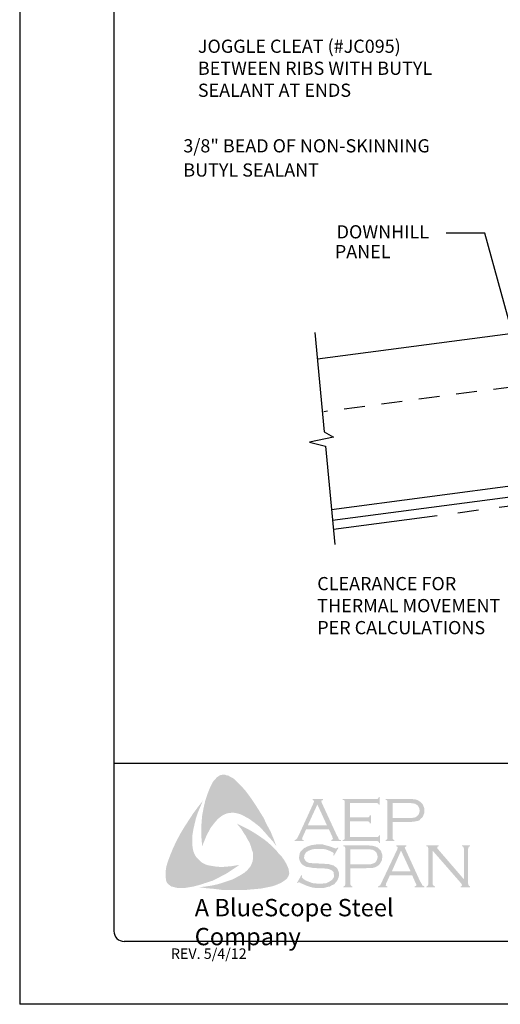
# Model space of a CAD drawing. Extents: x 123.7 to 132.2, y -26.2 to -15.2.
# Drawn here: x 123.7 to 126.6, y -26.2 to -20.4 of the extents above; entities that cross this region are included whole.
import ezdxf
from ezdxf.enums import TextEntityAlignment as Align

# ---------------------------------------------------------------- set-up
doc = ezdxf.new("R2010")
doc.units = 0
doc.header["$LTSCALE"] = 0.5
doc.header["$MEASUREMENT"] = 0
doc.linetypes.add('HIDDEN', pattern=[0.375, 0.25, -0.125])
doc.linetypes.add('PHANTOM', pattern=[2.5, 1.25, -0.25, 0.25, -0.25, 0.25, -0.25])
doc.layers.get('0').update_dxf_attribs({"linetype": 'CONTINUOUS'})
for name, color, linetype in [('BORDER', 9, 'CONTINUOUS'), ('DIM', 4, 'CONTINUOUS'), ('DWG', 2, 'CONTINUOUS'), ('LAYER_1', 160, 'CONTINUOUS')]:
    doc.layers.add(name, color=color, linetype=linetype)
doc.styles.add('ROMAND', font='romand.shx')
doc.styles.get("Standard").update_dxf_attribs({"font": 'romans.shx'})
doc.styles.add('STD', font='simplex.shx', dxfattribs={"height": 0.125})

# ---------------------------------------------------------------- blocks, each defined once
blk = doc.blocks.new('Blue Logo')
at = {"layer": 'LAYER_1'}
for points in [[(-1.7113, 0.8965), (-1.6829, 0.8581), (-1.6566, 0.8197), (-1.6323, 0.7812), (-1.606, 0.7387), (-1.5858, 0.6962), (-1.5635, 0.6557), (-1.5453, 0.6112), (-1.5291, 0.5687), (-1.5514, 0.5991), (-1.5777, 0.6274), (-1.602, 0.6557), (-1.6283, 0.6841), (-1.6566, 0.7063), (-1.687, 0.7286), (-1.7032, 0.7387), (-1.7193, 0.7468), (-1.7376, 0.7569), (-1.7558, 0.763), (-1.774, 0.767), (-1.7881, 0.7691), (-1.8064, 0.767), (-1.8225, 0.765), (-1.8387, 0.7589), (-1.8529, 0.7509), (-1.8671, 0.7407), (-1.8792, 0.7306), (-1.8954, 0.7124), (-1.9096, 0.6942), (-1.9237, 0.676), (-1.9338, 0.6557), (-1.946, 0.6335), (-1.9541, 0.6133), (-1.9723, 0.5687), (-1.9763, 0.6133), (-1.9784, 0.6618), (-1.9763, 0.7063), (-1.9723, 0.7529), (-1.9642, 0.7954), (-1.9541, 0.8399), (-1.9399, 0.8824), (-1.9237, 0.9228), (-1.9116, 0.9471), (-1.9035, 0.9593), (-1.8934, 0.9694), (-1.8853, 0.9795), (-1.8731, 0.9876), (-1.861, 0.9937), (-1.8468, 0.9957), (-1.8367, 0.9957), (-1.8266, 0.9916), (-1.8144, 0.9896), (-1.8064, 0.9836), (-1.7861, 0.9734), (-1.7699, 0.9593), (-1.7537, 0.9431), (-1.7376, 0.9269), (-1.7113, 0.8965)], [(-2.0289, 0.5566), (-2.0249, 0.5384), (-2.0188, 0.5222), (-2.0107, 0.508), (-1.9986, 0.4939), (-1.9864, 0.4817), (-1.9723, 0.4696), (-1.9561, 0.4615), (-1.9399, 0.4554), (-1.9176, 0.4514), (-1.8934, 0.4473), (-1.8691, 0.4453), (-1.8448, 0.4453), (-1.8205, 0.4473), (-1.7962, 0.4494), (-1.7497, 0.4574), (-1.7881, 0.4311), (-1.8286, 0.4048), (-1.8711, 0.3826), (-1.9116, 0.3623), (-1.9561, 0.3482), (-1.9784, 0.3401), (-2.0026, 0.334), (-2.0249, 0.3279), (-2.0492, 0.3239), (-2.0735, 0.3199), (-2.0957, 0.3199), (-2.122, 0.3199), (-2.1321, 0.3219), (-2.1443, 0.3259), (-2.1564, 0.3279), (-2.1645, 0.334), (-2.1746, 0.3421), (-2.1827, 0.3502), (-2.1868, 0.3603), (-2.1888, 0.3704), (-2.1908, 0.3907), (-2.1908, 0.4109), (-2.1888, 0.4332), (-2.1847, 0.4534), (-2.1787, 0.4736), (-2.1645, 0.5121), (-2.1463, 0.5566), (-2.1261, 0.5991), (-2.1038, 0.6416), (-2.0795, 0.6821), (-2.0532, 0.7225), (-2.0269, 0.763), (-1.9986, 0.8014), (-1.9682, 0.8399), (-1.9966, 0.7731), (-2.0087, 0.7387), (-2.0168, 0.7043), (-2.0249, 0.6699), (-2.031, 0.6315), (-2.031, 0.6133), (-2.031, 0.595), (-2.031, 0.5748), (-2.0289, 0.5566)], [(-1.09, 0.7165), (-1.09, 0.6234), (-0.9302, 0.6234), (-0.9241, 0.6234), (-0.9201, 0.6274), (-0.916, 0.6294), (-0.916, 0.6335), (-0.91, 0.6335), (-0.91, 0.587), (-0.916, 0.587), (-0.916, 0.593), (-0.9201, 0.5971), (-0.9241, 0.5991), (-0.9302, 0.5991), (-1.1325, 0.5991), (-1.1325, 0.6052), (-1.1244, 0.6072), (-1.1224, 0.6112), (-1.1204, 0.6133), (-1.1204, 0.6214), (-1.1204, 0.8298), (-1.1204, 0.8358), (-1.1224, 0.8399), (-1.1265, 0.8439), (-1.1325, 0.8439), (-1.1325, 0.85), (-0.9322, 0.85), (-0.9261, 0.85), (-0.9221, 0.852), (-0.9201, 0.8561), (-0.916, 0.8621), (-0.912, 0.8621), (-0.912, 0.8156), (-0.916, 0.8156), (-0.9201, 0.8217), (-0.9221, 0.8237), (-0.9261, 0.8257), (-0.9322, 0.8257), (-1.09, 0.8257), (-1.09, 0.7407), (-0.9868, 0.7407), (-0.9808, 0.7407), (-0.9767, 0.7428), (-0.9727, 0.7468), (-0.9727, 0.7529), (-0.9646, 0.7529), (-0.9646, 0.7043), (-0.9727, 0.7043), (-0.9727, 0.7104), (-0.9767, 0.7144), (-0.9808, 0.7165), (-0.9868, 0.7165), (-1.09, 0.7165)], [(-1.4705, 0.4655), (-1.4603, 0.4433), (-1.4563, 0.4332), (-1.4543, 0.419), (-1.4522, 0.4069), (-1.4543, 0.3967), (-1.4603, 0.3846), (-1.4664, 0.3745), (-1.4826, 0.3623), (-1.5008, 0.3502), (-1.519, 0.3421), (-1.5393, 0.334), (-1.5595, 0.3279), (-1.5797, 0.3239), (-1.6202, 0.3158), (-1.6667, 0.3118), (-1.7113, 0.3077), (-1.7598, 0.3077), (-1.8064, 0.3077), (-1.8529, 0.3077), (-1.8994, 0.3138), (-1.946, 0.3178), (-1.9905, 0.3239), (-1.9541, 0.3279), (-1.9136, 0.334), (-1.8772, 0.3421), (-1.8387, 0.3543), (-1.8023, 0.3664), (-1.7861, 0.3725), (-1.7679, 0.3826), (-1.7517, 0.3907), (-1.7355, 0.4008), (-1.7193, 0.4109), (-1.7032, 0.4251), (-1.693, 0.4372), (-1.6829, 0.4494), (-1.6769, 0.4635), (-1.6708, 0.4797), (-1.6688, 0.4959), (-1.6688, 0.5121), (-1.6688, 0.5303), (-1.6748, 0.5445), (-1.6809, 0.5667), (-1.689, 0.589), (-1.7011, 0.6092), (-1.7113, 0.6294), (-1.7254, 0.6497), (-1.7376, 0.6699), (-1.7659, 0.7043), (-1.7254, 0.6841), (-1.6829, 0.6618), (-1.6404, 0.6355), (-1.6, 0.6072), (-1.5818, 0.593), (-1.5635, 0.5768), (-1.5453, 0.5586), (-1.5291, 0.5424), (-1.513, 0.5222), (-1.4968, 0.506), (-1.4826, 0.4858), (-1.4705, 0.4655)], [(-1.1588, 0.5586), (-1.1851, 0.5121), (-1.1892, 0.5141), (-1.1872, 0.5242), (-1.1872, 0.5283), (-1.1892, 0.5303), (-1.2013, 0.5364), (-1.2195, 0.5445), (-1.2378, 0.5505), (-1.258, 0.5526), (-1.2782, 0.5526), (-1.2944, 0.5526), (-1.3106, 0.5505), (-1.3248, 0.5465), (-1.3389, 0.5404), (-1.3491, 0.5343), (-1.3571, 0.5242), (-1.3612, 0.5161), (-1.3632, 0.504), (-1.3632, 0.4959), (-1.3592, 0.4878), (-1.3531, 0.4797), (-1.345, 0.4736), (-1.3349, 0.4696), (-1.3207, 0.4676), (-1.2782, 0.4655), (-1.2418, 0.4635), (-1.2155, 0.4615), (-1.2013, 0.4574), (-1.1872, 0.4534), (-1.1791, 0.4473), (-1.173, 0.4433), (-1.1669, 0.4372), (-1.1629, 0.4311), (-1.1609, 0.423), (-1.1568, 0.417), (-1.1548, 0.4069), (-1.1548, 0.3988), (-1.1568, 0.3826), (-1.1609, 0.3765), (-1.1629, 0.3684), (-1.1669, 0.3623), (-1.171, 0.3563), (-1.1831, 0.3421), (-1.1912, 0.3381), (-1.2013, 0.334), (-1.2094, 0.3279), (-1.2216, 0.3259), (-1.2438, 0.3199), (-1.2701, 0.3199), (-1.2985, 0.3199), (-1.3126, 0.3219), (-1.3268, 0.3259), (-1.3511, 0.334), (-1.3835, 0.3482), (-1.3936, 0.3543), (-1.3976, 0.3522), (-1.4017, 0.3482), (-1.4057, 0.3502), (-1.3794, 0.3967), (-1.3754, 0.3927), (-1.3774, 0.3826), (-1.3754, 0.3806), (-1.3713, 0.3765), (-1.3551, 0.3644), (-1.3349, 0.3563), (-1.3126, 0.3482), (-1.2924, 0.3462), (-1.2722, 0.3441), (-1.2499, 0.3462), (-1.2297, 0.3482), (-1.2135, 0.3563), (-1.2013, 0.3644), (-1.1932, 0.3725), (-1.1872, 0.3806), (-1.1851, 0.3887), (-1.1851, 0.3967), (-1.1872, 0.4089), (-1.1872, 0.4129), (-1.1912, 0.419), (-1.1993, 0.4251), (-1.2115, 0.4311), (-1.2216, 0.4332), (-1.2297, 0.4352), (-1.2843, 0.4372), (-1.3126, 0.4392), (-1.3349, 0.4433), (-1.3491, 0.4453), (-1.3652, 0.4534), (-1.3713, 0.4574), (-1.3754, 0.4615), (-1.3814, 0.4676), (-1.3855, 0.4736), (-1.3895, 0.4817), (-1.3915, 0.4878), (-1.3936, 0.4959), (-1.3936, 0.502), (-1.3915, 0.5161), (-1.3895, 0.5283), (-1.3835, 0.5384), (-1.3733, 0.5485), (-1.3652, 0.5566), (-1.3551, 0.5606), (-1.345, 0.5667), (-1.3329, 0.5708), (-1.3207, 0.5748), (-1.3066, 0.5768), (-1.2924, 0.5789), (-1.2762, 0.5789), (-1.2519, 0.5789), (-1.2297, 0.5728), (-1.2074, 0.5667), (-1.1811, 0.5566), (-1.173, 0.5546), (-1.169, 0.5566), (-1.1649, 0.5606), (-1.1588, 0.5586)], [(-0.5963, 0.5424), (-0.5963, 0.3462), (-0.5943, 0.3381), (-0.5923, 0.334), (-0.5882, 0.332), (-0.5822, 0.3279), (-0.5822, 0.3239), (-0.6327, 0.3239), (-0.6327, 0.3279), (-0.6267, 0.332), (-0.6226, 0.334), (-0.6226, 0.3381), (-0.6206, 0.3462), (-0.6206, 0.5526), (-0.6226, 0.5586), (-0.6226, 0.5647), (-0.6267, 0.5667), (-0.6327, 0.5687), (-0.6327, 0.5748), (-0.5599, 0.5748), (-0.5599, 0.5687), (-0.568, 0.5647), (-0.568, 0.5627), (-0.568, 0.5606), (-0.568, 0.5546), (-0.5599, 0.5465), (-0.4081, 0.3704), (-0.4081, 0.5526), (-0.4102, 0.5586), (-0.4122, 0.5647), (-0.4142, 0.5667), (-0.4203, 0.5687), (-0.4203, 0.5748), (-0.3717, 0.5748), (-0.3717, 0.5687), (-0.3778, 0.5667), (-0.3798, 0.5647), (-0.3818, 0.5586), (-0.3839, 0.5526), (-0.3839, 0.3462), (-0.3818, 0.3381), (-0.3798, 0.334), (-0.3778, 0.332), (-0.3717, 0.3279), (-0.3717, 0.3239), (-0.4284, 0.3239), (-0.4284, 0.3279), (-0.4223, 0.332), (-0.4203, 0.334), (-0.4203, 0.336), (-0.4223, 0.3421), (-0.4284, 0.3502), (-0.5963, 0.5424)]]:
    blk.add_hatch(color=7, dxfattribs=at).paths.add_polyline_path(points)
h = blk.add_hatch(color=7, dxfattribs=at)
edge = h.paths.add_edge_path(flags=16)
edge.add_spline(control_points=[(-1.2276, 0.6942), (-1.2276, 0.6942), (-1.2843, 0.8176), (-1.2843, 0.8176), (-1.2843, 0.8176), (-1.341, 0.6942), (-1.341, 0.6942), (-1.341, 0.6942), (-1.2276, 0.6942), (-1.2276, 0.6942), (-1.2276, 0.6942), (-1.2276, 0.6942), (-1.2276, 0.6942), (-1.2276, 0.6942), (-1.2276, 0.6942), (-1.2276, 0.6942)], knot_values=[0, 0, 0, 0, 1, 1, 1, 2, 2, 2, 3, 3, 3, 4, 4, 4, 5, 5, 5, 5], degree=3, periodic=0)
edge = h.paths.add_edge_path()
edge.add_spline(control_points=[(-1.2155, 0.6699), (-1.2155, 0.6699), (-1.3511, 0.6699), (-1.3511, 0.6699), (-1.3511, 0.6699), (-1.3733, 0.6214), (-1.3733, 0.6214), (-1.3733, 0.6214), (-1.3733, 0.6214), (-1.3733, 0.6214), (-1.3733, 0.6214), (-1.3754, 0.6133), (-1.3754, 0.6133), (-1.3754, 0.6133), (-1.3754, 0.6133), (-1.3754, 0.6133), (-1.3754, 0.6133), (-1.3754, 0.6112), (-1.3754, 0.6112), (-1.3754, 0.6112), (-1.3733, 0.6072), (-1.3733, 0.6072), (-1.3733, 0.6072), (-1.3652, 0.6052), (-1.3652, 0.6052), (-1.3652, 0.6052), (-1.3652, 0.5991), (-1.3652, 0.5991), (-1.3652, 0.5991), (-1.4199, 0.5991), (-1.4199, 0.5991), (-1.4199, 0.5991), (-1.4199, 0.6052), (-1.4199, 0.6052), (-1.4199, 0.6052), (-1.4199, 0.6052), (-1.4199, 0.6052), (-1.4199, 0.6052), (-1.4138, 0.6072), (-1.4138, 0.6072), (-1.4138, 0.6072), (-1.4098, 0.6112), (-1.4098, 0.6112), (-1.4098, 0.6112), (-1.4098, 0.6112), (-1.4098, 0.6112), (-1.4098, 0.6112), (-1.4037, 0.6173), (-1.4037, 0.6173), (-1.4037, 0.6173), (-1.3976, 0.6294), (-1.3976, 0.6294), (-1.3976, 0.6294), (-1.3066, 0.8277), (-1.3066, 0.8277), (-1.3066, 0.8277), (-1.3066, 0.8277), (-1.3066, 0.8277), (-1.3066, 0.8277), (-1.3045, 0.8358), (-1.3045, 0.8358), (-1.3045, 0.8358), (-1.3045, 0.8358), (-1.3045, 0.8358), (-1.3045, 0.8358), (-1.3045, 0.8399), (-1.3045, 0.8399), (-1.3045, 0.8399), (-1.3066, 0.8419), (-1.3066, 0.8419), (-1.3066, 0.8419), (-1.3126, 0.8439), (-1.3126, 0.8439), (-1.3126, 0.8439), (-1.3126, 0.85), (-1.3126, 0.85), (-1.3126, 0.85), (-1.2499, 0.85), (-1.2499, 0.85), (-1.2499, 0.85), (-1.2499, 0.8439), (-1.2499, 0.8439), (-1.2499, 0.8439), (-1.2499, 0.8439), (-1.2499, 0.8439), (-1.2499, 0.8439), (-1.258, 0.8419), (-1.258, 0.8419), (-1.258, 0.8419), (-1.26, 0.8399), (-1.26, 0.8399), (-1.26, 0.8399), (-1.26, 0.8358), (-1.26, 0.8358), (-1.26, 0.8358), (-1.26, 0.8358), (-1.26, 0.8358), (-1.26, 0.8358), (-1.258, 0.8277), (-1.258, 0.8277), (-1.258, 0.8277), (-1.169, 0.6355), (-1.169, 0.6355), (-1.169, 0.6355), (-1.169, 0.6355), (-1.169, 0.6355), (-1.169, 0.6355), (-1.1609, 0.6214), (-1.1609, 0.6214), (-1.1609, 0.6214), (-1.1568, 0.6112), (-1.1568, 0.6112), (-1.1568, 0.6112), (-1.1568, 0.6112), (-1.1568, 0.6112), (-1.1568, 0.6112), (-1.1528, 0.6072), (-1.1528, 0.6072), (-1.1528, 0.6072), (-1.1427, 0.6052), (-1.1427, 0.6052), (-1.1427, 0.6052), (-1.1427, 0.5991), (-1.1427, 0.5991), (-1.1427, 0.5991), (-1.2013, 0.5991), (-1.2013, 0.5991), (-1.2013, 0.5991), (-1.2013, 0.6052), (-1.2013, 0.6052), (-1.2013, 0.6052), (-1.2013, 0.6052), (-1.2013, 0.6052), (-1.2013, 0.6052), (-1.1973, 0.6072), (-1.1973, 0.6072), (-1.1973, 0.6072), (-1.1953, 0.6072), (-1.1953, 0.6072), (-1.1953, 0.6072), (-1.1932, 0.6112), (-1.1932, 0.6112), (-1.1932, 0.6112), (-1.1912, 0.6133), (-1.1912, 0.6133), (-1.1912, 0.6133), (-1.1912, 0.6133), (-1.1912, 0.6133), (-1.1912, 0.6133), (-1.1932, 0.6173), (-1.1932, 0.6173), (-1.1932, 0.6173), (-1.1953, 0.6254), (-1.1953, 0.6254), (-1.1953, 0.6254), (-1.2155, 0.6699), (-1.2155, 0.6699), (-1.2155, 0.6699), (-1.2155, 0.6699), (-1.2155, 0.6699), (-1.2155, 0.6699), (-1.2155, 0.6699), (-1.2155, 0.6699)], knot_values=[0, 0, 0, 0, 1, 1, 1, 2, 2, 2, 3, 3, 3, 4, 4, 4, 5, 5, 5, 6, 6, 6, 7, 7, 7, 8, 8, 8, 9, 9, 9, 10, 10, 10, 11, 11, 11, 12, 12, 12, 13, 13, 13, 14, 14, 14, 15, 15, 15, 16, 16, 16, 17, 17, 17, 18, 18, 18, 19, 19, 19, 20, 20, 20, 21, 21, 21, 22, 22, 22, 23, 23, 23, 24, 24, 24, 25, 25, 25, 26, 26, 26, 27, 27, 27, 28, 28, 28, 29, 29, 29, 30, 30, 30, 31, 31, 31, 32, 32, 32, 33, 33, 33, 34, 34, 34, 35, 35, 35, 36, 36, 36, 37, 37, 37, 38, 38, 38, 39, 39, 39, 40, 40, 40, 41, 41, 41, 42, 42, 42, 43, 43, 43, 44, 44, 44, 45, 45, 45, 46, 46, 46, 47, 47, 47, 48, 48, 48, 49, 49, 49, 50, 50, 50, 51, 51, 51, 52, 52, 52, 53, 53, 53, 54, 54, 54, 54], degree=3, periodic=0)
h = blk.add_hatch(color=7, dxfattribs=at)
edge = h.paths.add_edge_path(flags=16)
edge.add_spline(control_points=[(-0.8351, 0.7367), (-0.8351, 0.7367), (-0.742, 0.7367), (-0.742, 0.7367), (-0.742, 0.7367), (-0.742, 0.7367), (-0.742, 0.7367), (-0.742, 0.7367), (-0.7238, 0.7367), (-0.7238, 0.7367), (-0.7238, 0.7367), (-0.7096, 0.7387), (-0.7096, 0.7387), (-0.7096, 0.7387), (-0.7096, 0.7387), (-0.7096, 0.7387), (-0.7096, 0.7387), (-0.6995, 0.7407), (-0.6995, 0.7407), (-0.6995, 0.7407), (-0.6934, 0.7448), (-0.6934, 0.7448), (-0.6934, 0.7448), (-0.6934, 0.7448), (-0.6934, 0.7448), (-0.6934, 0.7448), (-0.6854, 0.7509), (-0.6854, 0.7509), (-0.6854, 0.7509), (-0.6793, 0.7589), (-0.6793, 0.7589), (-0.6793, 0.7589), (-0.6752, 0.7691), (-0.6752, 0.7691), (-0.6752, 0.7691), (-0.6732, 0.7812), (-0.6732, 0.7812), (-0.6732, 0.7812), (-0.6732, 0.7812), (-0.6732, 0.7812), (-0.6732, 0.7812), (-0.6752, 0.7933), (-0.6752, 0.7933), (-0.6752, 0.7933), (-0.6793, 0.8035), (-0.6793, 0.8035), (-0.6793, 0.8035), (-0.6854, 0.8116), (-0.6854, 0.8116), (-0.6854, 0.8116), (-0.6934, 0.8176), (-0.6934, 0.8176), (-0.6934, 0.8176), (-0.6934, 0.8176), (-0.6934, 0.8176), (-0.6934, 0.8176), (-0.6995, 0.8217), (-0.6995, 0.8217), (-0.6995, 0.8217), (-0.7096, 0.8237), (-0.7096, 0.8237), (-0.7096, 0.8237), (-0.7096, 0.8237), (-0.7096, 0.8237), (-0.7096, 0.8237), (-0.7238, 0.8257), (-0.7238, 0.8257), (-0.7238, 0.8257), (-0.742, 0.8257), (-0.742, 0.8257), (-0.742, 0.8257), (-0.8351, 0.8257), (-0.8351, 0.8257), (-0.8351, 0.8257), (-0.8351, 0.7367), (-0.8351, 0.7367), (-0.8351, 0.7367), (-0.8351, 0.7367), (-0.8351, 0.7367), (-0.8351, 0.7367), (-0.8351, 0.7367), (-0.8351, 0.7367)], knot_values=[0, 0, 0, 0, 1, 1, 1, 2, 2, 2, 3, 3, 3, 4, 4, 4, 5, 5, 5, 6, 6, 6, 7, 7, 7, 8, 8, 8, 9, 9, 9, 10, 10, 10, 11, 11, 11, 12, 12, 12, 13, 13, 13, 14, 14, 14, 15, 15, 15, 16, 16, 16, 17, 17, 17, 18, 18, 18, 19, 19, 19, 20, 20, 20, 21, 21, 21, 22, 22, 22, 23, 23, 23, 24, 24, 24, 25, 25, 25, 26, 26, 26, 27, 27, 27, 27], degree=3, periodic=0)
edge = h.paths.add_edge_path()
edge.add_spline(control_points=[(-0.8351, 0.7124), (-0.8351, 0.7124), (-0.8351, 0.6193), (-0.8351, 0.6193), (-0.8351, 0.6193), (-0.8351, 0.6193), (-0.8351, 0.6193), (-0.8351, 0.6193), (-0.8351, 0.6133), (-0.8351, 0.6133), (-0.8351, 0.6133), (-0.8331, 0.6112), (-0.8331, 0.6112), (-0.8331, 0.6112), (-0.8331, 0.6112), (-0.8331, 0.6112), (-0.8331, 0.6112), (-0.829, 0.6072), (-0.829, 0.6072), (-0.829, 0.6072), (-0.825, 0.6052), (-0.825, 0.6052), (-0.825, 0.6052), (-0.825, 0.5991), (-0.825, 0.5991), (-0.825, 0.5991), (-0.8756, 0.5991), (-0.8756, 0.5991), (-0.8756, 0.5991), (-0.8756, 0.6052), (-0.8756, 0.6052), (-0.8756, 0.6052), (-0.8756, 0.6052), (-0.8756, 0.6052), (-0.8756, 0.6052), (-0.8715, 0.6072), (-0.8715, 0.6072), (-0.8715, 0.6072), (-0.8675, 0.6112), (-0.8675, 0.6112), (-0.8675, 0.6112), (-0.8675, 0.6112), (-0.8675, 0.6112), (-0.8675, 0.6112), (-0.8654, 0.6133), (-0.8654, 0.6133), (-0.8654, 0.6133), (-0.8654, 0.6193), (-0.8654, 0.6193), (-0.8654, 0.6193), (-0.8654, 0.8318), (-0.8654, 0.8318), (-0.8654, 0.8318), (-0.8654, 0.8318), (-0.8654, 0.8318), (-0.8654, 0.8318), (-0.8654, 0.8358), (-0.8654, 0.8358), (-0.8654, 0.8358), (-0.8675, 0.8399), (-0.8675, 0.8399), (-0.8675, 0.8399), (-0.8675, 0.8399), (-0.8675, 0.8399), (-0.8675, 0.8399), (-0.8715, 0.8439), (-0.8715, 0.8439), (-0.8715, 0.8439), (-0.8756, 0.8439), (-0.8756, 0.8439), (-0.8756, 0.8439), (-0.8756, 0.85), (-0.8756, 0.85), (-0.8756, 0.85), (-0.744, 0.85), (-0.744, 0.85), (-0.744, 0.85), (-0.744, 0.85), (-0.744, 0.85), (-0.744, 0.85), (-0.7198, 0.85), (-0.7198, 0.85), (-0.7198, 0.85), (-0.6995, 0.848), (-0.6995, 0.848), (-0.6995, 0.848), (-0.6995, 0.848), (-0.6995, 0.848), (-0.6995, 0.848), (-0.6854, 0.8439), (-0.6854, 0.8439), (-0.6854, 0.8439), (-0.6732, 0.8358), (-0.6732, 0.8358), (-0.6732, 0.8358), (-0.6732, 0.8358), (-0.6732, 0.8358), (-0.6732, 0.8358), (-0.6671, 0.8318), (-0.6671, 0.8318), (-0.6671, 0.8318), (-0.6631, 0.8277), (-0.6631, 0.8277), (-0.6631, 0.8277), (-0.653, 0.8156), (-0.653, 0.8156), (-0.653, 0.8156), (-0.653, 0.8156), (-0.653, 0.8156), (-0.653, 0.8156), (-0.651, 0.8075), (-0.651, 0.8075), (-0.651, 0.8075), (-0.6469, 0.7994), (-0.6469, 0.7994), (-0.6469, 0.7994), (-0.6449, 0.7913), (-0.6449, 0.7913), (-0.6449, 0.7913), (-0.6449, 0.7812), (-0.6449, 0.7812), (-0.6449, 0.7812), (-0.6449, 0.7812), (-0.6449, 0.7812), (-0.6449, 0.7812), (-0.6449, 0.7691), (-0.6449, 0.7691), (-0.6449, 0.7691), (-0.6489, 0.7589), (-0.6489, 0.7589), (-0.6489, 0.7589), (-0.653, 0.7468), (-0.653, 0.7468), (-0.653, 0.7468), (-0.659, 0.7387), (-0.659, 0.7387), (-0.659, 0.7387), (-0.659, 0.7387), (-0.659, 0.7387), (-0.659, 0.7387), (-0.6671, 0.7326), (-0.6671, 0.7326), (-0.6671, 0.7326), (-0.6732, 0.7245), (-0.6732, 0.7245), (-0.6732, 0.7245), (-0.6813, 0.7205), (-0.6813, 0.7205), (-0.6813, 0.7205), (-0.6914, 0.7185), (-0.6914, 0.7185), (-0.6914, 0.7185), (-0.6914, 0.7185), (-0.6914, 0.7185), (-0.6914, 0.7185), (-0.7015, 0.7165), (-0.7015, 0.7165), (-0.7015, 0.7165), (-0.7137, 0.7144), (-0.7137, 0.7144), (-0.7137, 0.7144), (-0.744, 0.7124), (-0.744, 0.7124), (-0.744, 0.7124), (-0.8351, 0.7124), (-0.8351, 0.7124), (-0.8351, 0.7124), (-0.8351, 0.7124), (-0.8351, 0.7124), (-0.8351, 0.7124), (-0.8351, 0.7124), (-0.8351, 0.7124)], knot_values=[0, 0, 0, 0, 1, 1, 1, 2, 2, 2, 3, 3, 3, 4, 4, 4, 5, 5, 5, 6, 6, 6, 7, 7, 7, 8, 8, 8, 9, 9, 9, 10, 10, 10, 11, 11, 11, 12, 12, 12, 13, 13, 13, 14, 14, 14, 15, 15, 15, 16, 16, 16, 17, 17, 17, 18, 18, 18, 19, 19, 19, 20, 20, 20, 21, 21, 21, 22, 22, 22, 23, 23, 23, 24, 24, 24, 25, 25, 25, 26, 26, 26, 27, 27, 27, 28, 28, 28, 29, 29, 29, 30, 30, 30, 31, 31, 31, 32, 32, 32, 33, 33, 33, 34, 34, 34, 35, 35, 35, 36, 36, 36, 37, 37, 37, 38, 38, 38, 39, 39, 39, 40, 40, 40, 41, 41, 41, 42, 42, 42, 43, 43, 43, 44, 44, 44, 45, 45, 45, 46, 46, 46, 47, 47, 47, 48, 48, 48, 49, 49, 49, 50, 50, 50, 51, 51, 51, 52, 52, 52, 53, 53, 53, 54, 54, 54, 55, 55, 55, 56, 56, 56, 57, 57, 57, 57], degree=3, periodic=0)
h = blk.add_hatch(color=7, dxfattribs=at)
edge = h.paths.add_edge_path(flags=16)
edge.add_spline(control_points=[(-1.088, 0.4595), (-1.088, 0.4595), (-0.9929, 0.4595), (-0.9929, 0.4595), (-0.9929, 0.4595), (-0.9929, 0.4595), (-0.9929, 0.4595), (-0.9929, 0.4595), (-0.9747, 0.4595), (-0.9747, 0.4595), (-0.9747, 0.4595), (-0.9626, 0.4615), (-0.9626, 0.4615), (-0.9626, 0.4615), (-0.9626, 0.4615), (-0.9626, 0.4615), (-0.9626, 0.4615), (-0.9525, 0.4655), (-0.9525, 0.4655), (-0.9525, 0.4655), (-0.9444, 0.4676), (-0.9444, 0.4676), (-0.9444, 0.4676), (-0.9444, 0.4676), (-0.9444, 0.4676), (-0.9444, 0.4676), (-0.9363, 0.4736), (-0.9363, 0.4736), (-0.9363, 0.4736), (-0.9302, 0.4838), (-0.9302, 0.4838), (-0.9302, 0.4838), (-0.9261, 0.4939), (-0.9261, 0.4939), (-0.9261, 0.4939), (-0.9241, 0.506), (-0.9241, 0.506), (-0.9241, 0.506), (-0.9241, 0.506), (-0.9241, 0.506), (-0.9241, 0.506), (-0.9261, 0.5161), (-0.9261, 0.5161), (-0.9261, 0.5161), (-0.9302, 0.5283), (-0.9302, 0.5283), (-0.9302, 0.5283), (-0.9363, 0.5364), (-0.9363, 0.5364), (-0.9363, 0.5364), (-0.9444, 0.5424), (-0.9444, 0.5424), (-0.9444, 0.5424), (-0.9444, 0.5424), (-0.9444, 0.5424), (-0.9444, 0.5424), (-0.9525, 0.5465), (-0.9525, 0.5465), (-0.9525, 0.5465), (-0.9626, 0.5485), (-0.9626, 0.5485), (-0.9626, 0.5485), (-0.9626, 0.5485), (-0.9626, 0.5485), (-0.9626, 0.5485), (-0.9747, 0.5505), (-0.9747, 0.5505), (-0.9747, 0.5505), (-0.9929, 0.5505), (-0.9929, 0.5505), (-0.9929, 0.5505), (-1.088, 0.5505), (-1.088, 0.5505), (-1.088, 0.5505), (-1.088, 0.4595), (-1.088, 0.4595), (-1.088, 0.4595), (-1.088, 0.4595), (-1.088, 0.4595), (-1.088, 0.4595), (-1.088, 0.4595), (-1.088, 0.4595)], knot_values=[0, 0, 0, 0, 1, 1, 1, 2, 2, 2, 3, 3, 3, 4, 4, 4, 5, 5, 5, 6, 6, 6, 7, 7, 7, 8, 8, 8, 9, 9, 9, 10, 10, 10, 11, 11, 11, 12, 12, 12, 13, 13, 13, 14, 14, 14, 15, 15, 15, 16, 16, 16, 17, 17, 17, 18, 18, 18, 19, 19, 19, 20, 20, 20, 21, 21, 21, 22, 22, 22, 23, 23, 23, 24, 24, 24, 25, 25, 25, 26, 26, 26, 27, 27, 27, 27], degree=3, periodic=0)
edge = h.paths.add_edge_path()
edge.add_spline(control_points=[(-1.088, 0.4372), (-1.088, 0.4372), (-1.088, 0.3421), (-1.088, 0.3421), (-1.088, 0.3421), (-1.088, 0.3421), (-1.088, 0.3421), (-1.088, 0.3421), (-1.086, 0.3381), (-1.086, 0.3381), (-1.086, 0.3381), (-1.084, 0.334), (-1.084, 0.334), (-1.084, 0.334), (-1.084, 0.334), (-1.084, 0.334), (-1.084, 0.334), (-1.082, 0.332), (-1.082, 0.332), (-1.082, 0.332), (-1.0759, 0.3279), (-1.0759, 0.3279), (-1.0759, 0.3279), (-1.0759, 0.3239), (-1.0759, 0.3239), (-1.0759, 0.3239), (-1.1285, 0.3239), (-1.1285, 0.3239), (-1.1285, 0.3239), (-1.1285, 0.3279), (-1.1285, 0.3279), (-1.1285, 0.3279), (-1.1285, 0.3279), (-1.1285, 0.3279), (-1.1285, 0.3279), (-1.1224, 0.332), (-1.1224, 0.332), (-1.1224, 0.332), (-1.1184, 0.334), (-1.1184, 0.334), (-1.1184, 0.334), (-1.1184, 0.334), (-1.1184, 0.334), (-1.1184, 0.334), (-1.1184, 0.3381), (-1.1184, 0.3381), (-1.1184, 0.3381), (-1.1164, 0.3421), (-1.1164, 0.3421), (-1.1164, 0.3421), (-1.1164, 0.5566), (-1.1164, 0.5566), (-1.1164, 0.5566), (-1.1164, 0.5566), (-1.1164, 0.5566), (-1.1164, 0.5566), (-1.1184, 0.5606), (-1.1184, 0.5606), (-1.1184, 0.5606), (-1.1184, 0.5647), (-1.1184, 0.5647), (-1.1184, 0.5647), (-1.1184, 0.5647), (-1.1184, 0.5647), (-1.1184, 0.5647), (-1.1224, 0.5667), (-1.1224, 0.5667), (-1.1224, 0.5667), (-1.1285, 0.5687), (-1.1285, 0.5687), (-1.1285, 0.5687), (-1.1285, 0.5748), (-1.1285, 0.5748), (-1.1285, 0.5748), (-0.997, 0.5748), (-0.997, 0.5748), (-0.997, 0.5748), (-0.997, 0.5748), (-0.997, 0.5748), (-0.997, 0.5748), (-0.9727, 0.5728), (-0.9727, 0.5728), (-0.9727, 0.5728), (-0.9525, 0.5708), (-0.9525, 0.5708), (-0.9525, 0.5708), (-0.9525, 0.5708), (-0.9525, 0.5708), (-0.9525, 0.5708), (-0.9383, 0.5667), (-0.9383, 0.5667), (-0.9383, 0.5667), (-0.9241, 0.5606), (-0.9241, 0.5606), (-0.9241, 0.5606), (-0.9241, 0.5606), (-0.9241, 0.5606), (-0.9241, 0.5606), (-0.9201, 0.5566), (-0.9201, 0.5566), (-0.9201, 0.5566), (-0.914, 0.5505), (-0.914, 0.5505), (-0.914, 0.5505), (-0.9039, 0.5404), (-0.9039, 0.5404), (-0.9039, 0.5404), (-0.9039, 0.5404), (-0.9039, 0.5404), (-0.9039, 0.5404), (-0.9019, 0.5323), (-0.9019, 0.5323), (-0.9019, 0.5323), (-0.8978, 0.5222), (-0.8978, 0.5222), (-0.8978, 0.5222), (-0.8958, 0.5161), (-0.8958, 0.5161), (-0.8958, 0.5161), (-0.8958, 0.506), (-0.8958, 0.506), (-0.8958, 0.506), (-0.8958, 0.506), (-0.8958, 0.506), (-0.8958, 0.506), (-0.8978, 0.4939), (-0.8978, 0.4939), (-0.8978, 0.4939), (-0.8998, 0.4817), (-0.8998, 0.4817), (-0.8998, 0.4817), (-0.9059, 0.4716), (-0.9059, 0.4716), (-0.9059, 0.4716), (-0.912, 0.4615), (-0.912, 0.4615), (-0.912, 0.4615), (-0.912, 0.4615), (-0.912, 0.4615), (-0.912, 0.4615), (-0.9181, 0.4554), (-0.9181, 0.4554), (-0.9181, 0.4554), (-0.9261, 0.4494), (-0.9261, 0.4494), (-0.9261, 0.4494), (-0.9342, 0.4453), (-0.9342, 0.4453), (-0.9342, 0.4453), (-0.9444, 0.4413), (-0.9444, 0.4413), (-0.9444, 0.4413), (-0.9444, 0.4413), (-0.9444, 0.4413), (-0.9444, 0.4413), (-0.9525, 0.4392), (-0.9525, 0.4392), (-0.9525, 0.4392), (-0.9646, 0.4392), (-0.9646, 0.4392), (-0.9646, 0.4392), (-0.997, 0.4372), (-0.997, 0.4372), (-0.997, 0.4372), (-1.088, 0.4372), (-1.088, 0.4372), (-1.088, 0.4372), (-1.088, 0.4372), (-1.088, 0.4372), (-1.088, 0.4372), (-1.088, 0.4372), (-1.088, 0.4372)], knot_values=[0, 0, 0, 0, 1, 1, 1, 2, 2, 2, 3, 3, 3, 4, 4, 4, 5, 5, 5, 6, 6, 6, 7, 7, 7, 8, 8, 8, 9, 9, 9, 10, 10, 10, 11, 11, 11, 12, 12, 12, 13, 13, 13, 14, 14, 14, 15, 15, 15, 16, 16, 16, 17, 17, 17, 18, 18, 18, 19, 19, 19, 20, 20, 20, 21, 21, 21, 22, 22, 22, 23, 23, 23, 24, 24, 24, 25, 25, 25, 26, 26, 26, 27, 27, 27, 28, 28, 28, 29, 29, 29, 30, 30, 30, 31, 31, 31, 32, 32, 32, 33, 33, 33, 34, 34, 34, 35, 35, 35, 36, 36, 36, 37, 37, 37, 38, 38, 38, 39, 39, 39, 40, 40, 40, 41, 41, 41, 42, 42, 42, 43, 43, 43, 44, 44, 44, 45, 45, 45, 46, 46, 46, 47, 47, 47, 48, 48, 48, 49, 49, 49, 50, 50, 50, 51, 51, 51, 52, 52, 52, 53, 53, 53, 54, 54, 54, 55, 55, 55, 56, 56, 56, 57, 57, 57, 57], degree=3, periodic=0)
h = blk.add_hatch(color=7, dxfattribs=at)
edge = h.paths.add_edge_path(flags=16)
edge.add_spline(control_points=[(-0.7278, 0.419), (-0.7278, 0.419), (-0.7845, 0.5424), (-0.7845, 0.5424), (-0.7845, 0.5424), (-0.8391, 0.419), (-0.8391, 0.419), (-0.8391, 0.419), (-0.7278, 0.419), (-0.7278, 0.419), (-0.7278, 0.419), (-0.7278, 0.419), (-0.7278, 0.419), (-0.7278, 0.419), (-0.7278, 0.419), (-0.7278, 0.419)], knot_values=[0, 0, 0, 0, 1, 1, 1, 2, 2, 2, 3, 3, 3, 4, 4, 4, 5, 5, 5, 5], degree=3, periodic=0)
edge = h.paths.add_edge_path()
edge.add_spline(control_points=[(-0.7177, 0.3947), (-0.7177, 0.3947), (-0.8513, 0.3947), (-0.8513, 0.3947), (-0.8513, 0.3947), (-0.8735, 0.3462), (-0.8735, 0.3462), (-0.8735, 0.3462), (-0.8735, 0.3462), (-0.8735, 0.3462), (-0.8735, 0.3462), (-0.8756, 0.336), (-0.8756, 0.336), (-0.8756, 0.336), (-0.8756, 0.336), (-0.8756, 0.336), (-0.8756, 0.336), (-0.8756, 0.334), (-0.8756, 0.334), (-0.8756, 0.334), (-0.8735, 0.332), (-0.8735, 0.332), (-0.8735, 0.332), (-0.8654, 0.3279), (-0.8654, 0.3279), (-0.8654, 0.3279), (-0.8654, 0.3239), (-0.8654, 0.3239), (-0.8654, 0.3239), (-0.9221, 0.3239), (-0.9221, 0.3239), (-0.9221, 0.3239), (-0.9221, 0.3279), (-0.9221, 0.3279), (-0.9221, 0.3279), (-0.9221, 0.3279), (-0.9221, 0.3279), (-0.9221, 0.3279), (-0.916, 0.332), (-0.916, 0.332), (-0.916, 0.332), (-0.91, 0.334), (-0.91, 0.334), (-0.91, 0.334), (-0.91, 0.334), (-0.91, 0.334), (-0.91, 0.334), (-0.9059, 0.3421), (-0.9059, 0.3421), (-0.9059, 0.3421), (-0.8998, 0.3543), (-0.8998, 0.3543), (-0.8998, 0.3543), (-0.8068, 0.5505), (-0.8068, 0.5505), (-0.8068, 0.5505), (-0.8068, 0.5505), (-0.8068, 0.5505), (-0.8068, 0.5505), (-0.8047, 0.5606), (-0.8047, 0.5606), (-0.8047, 0.5606), (-0.8047, 0.5606), (-0.8047, 0.5606), (-0.8047, 0.5606), (-0.8047, 0.5647), (-0.8047, 0.5647), (-0.8047, 0.5647), (-0.8068, 0.5647), (-0.8068, 0.5647), (-0.8068, 0.5647), (-0.8128, 0.5687), (-0.8128, 0.5687), (-0.8128, 0.5687), (-0.8128, 0.5748), (-0.8128, 0.5748), (-0.8128, 0.5748), (-0.7521, 0.5748), (-0.7521, 0.5748), (-0.7521, 0.5748), (-0.7521, 0.5687), (-0.7521, 0.5687), (-0.7521, 0.5687), (-0.7521, 0.5687), (-0.7521, 0.5687), (-0.7521, 0.5687), (-0.7582, 0.5647), (-0.7582, 0.5647), (-0.7582, 0.5647), (-0.7602, 0.5647), (-0.7602, 0.5647), (-0.7602, 0.5647), (-0.7622, 0.5606), (-0.7622, 0.5606), (-0.7622, 0.5606), (-0.7622, 0.5606), (-0.7622, 0.5606), (-0.7622, 0.5606), (-0.7582, 0.5505), (-0.7582, 0.5505), (-0.7582, 0.5505), (-0.6712, 0.3603), (-0.6712, 0.3603), (-0.6712, 0.3603), (-0.6712, 0.3603), (-0.6712, 0.3603), (-0.6712, 0.3603), (-0.6611, 0.3441), (-0.6611, 0.3441), (-0.6611, 0.3441), (-0.657, 0.334), (-0.657, 0.334), (-0.657, 0.334), (-0.657, 0.334), (-0.657, 0.334), (-0.657, 0.334), (-0.651, 0.332), (-0.651, 0.332), (-0.651, 0.332), (-0.6449, 0.3279), (-0.6449, 0.3279), (-0.6449, 0.3279), (-0.6449, 0.3239), (-0.6449, 0.3239), (-0.6449, 0.3239), (-0.7036, 0.3239), (-0.7036, 0.3239), (-0.7036, 0.3239), (-0.7036, 0.3279), (-0.7036, 0.3279), (-0.7036, 0.3279), (-0.7036, 0.3279), (-0.7036, 0.3279), (-0.7036, 0.3279), (-0.6995, 0.33), (-0.6995, 0.33), (-0.6995, 0.33), (-0.6955, 0.332), (-0.6955, 0.332), (-0.6955, 0.332), (-0.6934, 0.334), (-0.6934, 0.334), (-0.6934, 0.334), (-0.6934, 0.3381), (-0.6934, 0.3381), (-0.6934, 0.3381), (-0.6934, 0.3381), (-0.6934, 0.3381), (-0.6934, 0.3381), (-0.6934, 0.3421), (-0.6934, 0.3421), (-0.6934, 0.3421), (-0.6975, 0.3482), (-0.6975, 0.3482), (-0.6975, 0.3482), (-0.7177, 0.3947), (-0.7177, 0.3947), (-0.7177, 0.3947), (-0.7177, 0.3947), (-0.7177, 0.3947), (-0.7177, 0.3947), (-0.7177, 0.3947), (-0.7177, 0.3947)], knot_values=[0, 0, 0, 0, 1, 1, 1, 2, 2, 2, 3, 3, 3, 4, 4, 4, 5, 5, 5, 6, 6, 6, 7, 7, 7, 8, 8, 8, 9, 9, 9, 10, 10, 10, 11, 11, 11, 12, 12, 12, 13, 13, 13, 14, 14, 14, 15, 15, 15, 16, 16, 16, 17, 17, 17, 18, 18, 18, 19, 19, 19, 20, 20, 20, 21, 21, 21, 22, 22, 22, 23, 23, 23, 24, 24, 24, 25, 25, 25, 26, 26, 26, 27, 27, 27, 28, 28, 28, 29, 29, 29, 30, 30, 30, 31, 31, 31, 32, 32, 32, 33, 33, 33, 34, 34, 34, 35, 35, 35, 36, 36, 36, 37, 37, 37, 38, 38, 38, 39, 39, 39, 40, 40, 40, 41, 41, 41, 42, 42, 42, 43, 43, 43, 44, 44, 44, 45, 45, 45, 46, 46, 46, 47, 47, 47, 48, 48, 48, 49, 49, 49, 50, 50, 50, 51, 51, 51, 52, 52, 52, 53, 53, 53, 54, 54, 54, 54], degree=3, periodic=0)
at = {"insert": (-2.0171, 0.2538), "char_height": 0.103589, "width": 1.555185, "attachment_point": 1, "style": 'STD'}
blk.add_mtext('{\\fArial Narrow|b0|i0|c0|p34;A BlueScope Steel Company}', dxfattribs=at)

msp = doc.modelspace()

# ---------------------------------------------------------------- linework, layer by layer
at = {"layer": 'BORDER'}
for p, q in [((123.742, -15.2401), (123.742, -26.2401)), ((124.3045, -15.6776), (124.3045, -25.8026)), ((131.867, -24.8026), (124.3045, -24.8026)), ((131.8045, -25.8651), (124.367, -25.8651)), ((132.242, -26.2401), (123.742, -26.2401))]:
    msp.add_line(p, q, dxfattribs=at)
msp.add_arc((124.367, -25.8026), 0.0625, 180, 270, dxfattribs=at)
at = {"layer": 'DIM', "color": 5}
for p, q in [((126.5201, -21.6378), (126.2893, -21.6378)), ((126.7148, -22.3466), (126.5201, -21.6378))]:
    msp.add_line(p, q, dxfattribs=at)
at = {"layer": 'DWG'}
for p, q in [((131.0767, -21.6574), (125.5204, -22.3889)), ((125.6045, -23.2861), (130.7845, -22.6041))]:
    msp.add_line(p, q, dxfattribs=at)
at = {"layer": 'DWG', "color": 46, "linetype": 'HIDDEN'}
msp.add_line((130.7111, -22.0251), (125.559, -22.7034), dxfattribs=at)
at = {"layer": 'DWG', "color": 46}
for p, q in [((125.5055, -22.2301), (125.5611, -22.8236)), ((125.6106, -23.3507), (131.1669, -22.6192)), ((125.6164, -22.8558), (125.4724, -22.8845)), ((125.5611, -22.8236), (125.6164, -22.8558)), ((125.4724, -22.8845), (125.5691, -22.908)), ((125.5691, -22.908), (125.6242, -23.4966))]:
    msp.add_line(p, q, dxfattribs=at)
at = {"layer": 'DWG', "linetype": 'PHANTOM'}
msp.add_line((125.6156, -23.404), (131.1719, -22.6725), dxfattribs=at)

# ---------------------------------------------------------------- block references
at = {"layer": 'DWG'}
msp.add_blockref('Blue Logo', (126.8045, -25.8651), dxfattribs=at)

# ---------------------------------------------------------------- texts
at = {"layer": 'BORDER', "insert": (124.8716, -25.9378), "char_height": 0.0625, "width": 0.805557, "attachment_point": 5, "style": 'ROMAND'}
msp.add_mtext('\\pt0.6875;{\\fArial|b0|i0|c0|p34;REV. 5/4/12}', dxfattribs=at)
at = {"layer": 'DIM'}
for s, p in [('3/8" BEAD OF NON-SKINNING', (124.7195, -21.1556)), ('BUTYL SEALANT', (124.7195, -21.2999)), ('PANEL', (125.6247, -21.787))]:
    msp.add_text(s, height=0.07875, dxfattribs=at).set_placement(p)
msp.add_text('DOWNHILL', height=0.07875, dxfattribs=at).set_placement((126.1873, -21.6689), align=Align.RIGHT)
at = {"layer": 'DIM', "char_height": 0.07875, "attachment_point": 4}
for s, insert in [('\\A1;JOGGLE CLEAT (#JC095) \\PBETWEEN RIBS WITH BUTYL\\PSEALANT AT ENDS', (124.8064, -20.6532)), ('\\A1;CLEARANCE FOR\\PTHERMAL MOVEMENT\\PPER CALCULATIONS', (125.5196, -23.8605))]:
    msp.add_mtext(s, dxfattribs=dict(at, insert=insert))

doc.saveas('drawing.dxf')
